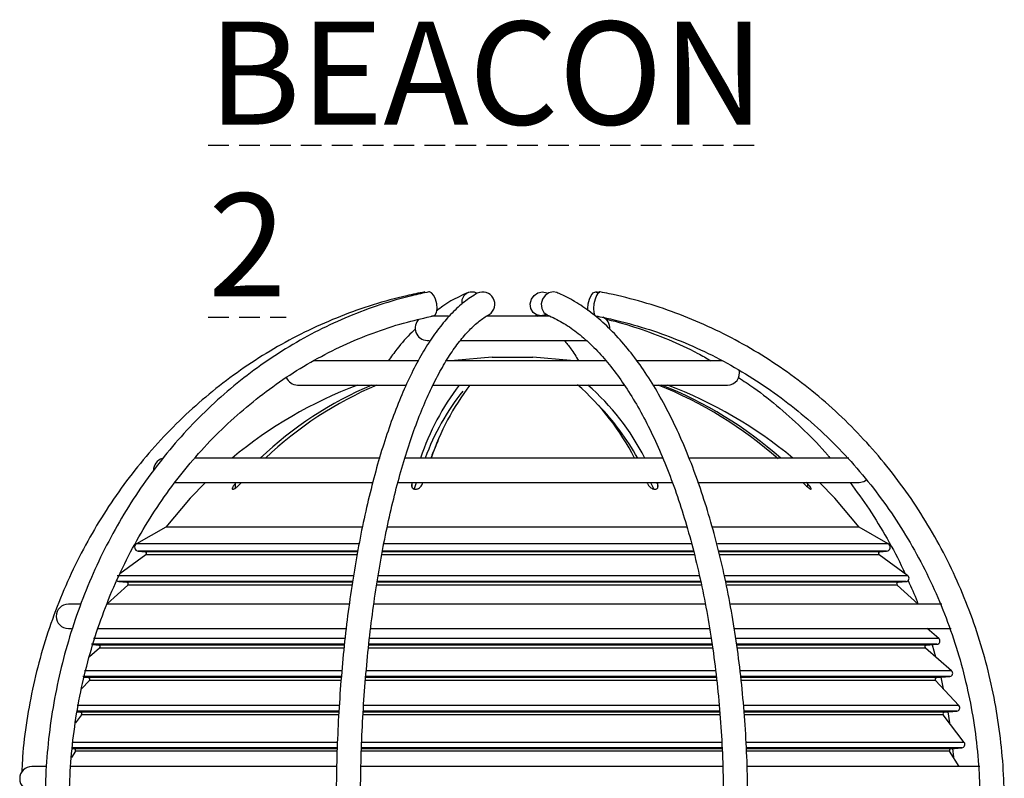
# Model space of a CAD drawing. Units: millimetres. Extents: x 5 to 836, y 5 to 589.
# Drawn here: x 548 to 608, y 242 to 289 of the extents above; entities that cross this region are included whole.
import ezdxf

# ---------------------------------------------------------------- set-up
doc = ezdxf.new("R2010")
doc.units = ezdxf.units.MM
doc.linetypes.add('HIDDEN', pattern=[1.905, 1.27, -0.635])
doc.layers.add('DASHED', color=7, linetype='HIDDEN')
doc.styles.add('SLDTEXTSTYLE1', font='GOTHIC.TTF', dxfattribs={"width": 0.913})

msp = doc.modelspace()

# ---------------------------------------------------------------- linework, layer by layer
at = {"color": 0, "linetype": 'Continuous', "lineweight": 25}
for p, q in [((583.556, 271.758), (583.326, 271.807)), ((574.237, 270.322), (573.197, 270.322)), ((580.473, 270.322), (576.57, 270.322)), ((579.615, 270.417), (579.769, 270.322)), ((572.928, 268.822), (573.048, 268.822)), ((574.926, 268.822), (582.776, 268.822)), ((576.928, 267.793), (579.428, 267.793)), ((572.4, 267.572), (565.921, 267.572)), ((583.945, 267.572), (574.087, 267.572)), ((591.081, 267.572), (585.871, 267.572)), ((564.928, 266.072), (571.584, 266.072)), ((573.264, 266.072), (585.038, 266.072)), ((586.857, 266.072), (591.428, 266.072)), ((570.017, 261.572), (558.578, 261.572)), ((587.462, 261.572), (571.525, 261.572)), ((598.916, 261.572), (589.111, 261.572)), ((557.327, 260.072), (569.538, 260.072)), ((561.153, 260.072), (561.09, 260.002)), ((561.09, 260.002), (561.09, 259.721)), ((561.408, 260.002), (561.471, 260.072)), ((571.099, 260.072), (588.065, 260.072)), ((571.996, 260.072), (571.974, 260.002)), ((571.974, 260.002), (571.974, 259.813)), ((572.142, 259.696), (572.263, 260.072)), ((572.64, 260.002), (572.661, 260.072)), ((586.46, 260.072), (586.492, 260.002)), ((586.69, 260.072), (586.864, 259.705)), ((587.116, 260.002), (587.084, 260.072)), ((587.116, 260.002), (587.116, 259.728)), ((589.585, 260.072), (599.553, 260.072)), ((596.073, 260.072), (596.14, 260.002)), ((596.356, 260.002), (596.289, 260.072)), ((596.356, 260.002), (596.356, 259.799)), ((556.806, 257.322), (555.012, 256.299)), ((568.891, 257.322), (556.806, 257.322)), ((588.963, 257.322), (570.438, 257.322)), ((599.55, 257.322), (590.523, 257.322)), ((601.344, 256.299), (599.55, 257.322)), ((568.699, 256.299), (555.012, 256.299)), ((589.221, 256.299), (570.234, 256.299)), ((601.344, 256.299), (590.817, 256.299)), ((555.584, 255.616), (553.986, 254.45)), ((555.114, 255.833), (555.534, 255.796)), ((568.61, 255.833), (555.114, 255.833)), ((568.614, 255.796), (555.534, 255.796)), ((568.58, 255.616), (555.584, 255.616)), ((589.431, 255.616), (570.098, 255.616)), ((589.382, 255.796), (570.13, 255.796)), ((589.354, 255.833), (570.145, 255.833)), ((600.822, 255.796), (590.923, 255.796)), ((601.242, 255.833), (590.928, 255.833)), ((600.772, 255.616), (590.963, 255.616)), ((602.54, 254.325), (600.772, 255.616)), ((600.822, 255.796), (601.242, 255.833)), ((568.35, 254.325), (553.816, 254.325)), ((589.728, 254.325), (569.87, 254.325)), ((602.54, 254.325), (591.261, 254.325)), ((554.467, 253.747), (553.19, 252.595)), ((553.916, 253.964), (554.408, 253.921)), ((568.291, 253.964), (553.916, 253.964)), ((568.279, 253.921), (554.408, 253.921)), ((568.25, 253.747), (554.467, 253.747)), ((589.823, 253.747), (569.793, 253.747)), ((589.803, 253.964), (569.813, 253.964)), ((589.79, 253.921), (569.818, 253.921)), ((602.44, 253.964), (591.342, 253.964)), ((601.948, 253.921), (591.367, 253.921)), ((601.889, 253.747), (591.403, 253.747)), ((603.191, 252.572), (601.889, 253.747)), ((601.948, 253.921), (602.44, 253.964)), ((551.522, 252.572), (550.803, 252.572)), ((568.099, 252.572), (553.165, 252.572)), ((590.061, 252.572), (569.616, 252.572)), ((604.643, 252.572), (591.632, 252.572)), ((550.803, 251.072), (550.99, 251.072)), ((552.576, 251.072), (567.895, 251.072)), ((569.472, 251.072), (590.336, 251.072)), ((591.858, 251.072), (605.212, 251.072)), ((604.458, 250.454), (603.746, 251.072)), ((567.791, 250.104), (552.229, 250.104)), ((552.303, 250.078), (552.669, 250.046)), ((567.828, 250.454), (552.355, 250.454)), ((590.5, 250.104), (569.315, 250.104)), ((590.442, 250.454), (569.359, 250.454)), ((604.458, 250.454), (591.989, 250.454)), ((604.345, 250.104), (592.037, 250.104)), ((603.687, 250.046), (604.345, 250.104)), ((604.038, 250.077), (604.254, 249.33)), ((552.726, 249.871), (552.103, 249.331)), ((567.799, 250.046), (552.669, 250.046)), ((567.781, 249.871), (552.726, 249.871)), ((590.549, 249.871), (569.279, 249.871)), ((590.523, 250.046), (569.296, 250.046)), ((603.687, 250.046), (592.021, 250.046)), ((603.63, 249.871), (592.04, 249.871)), ((605.248, 248.468), (603.63, 249.871)), ((567.631, 248.468), (551.788, 248.468)), ((590.706, 248.468), (569.147, 248.468)), ((605.248, 248.468), (592.246, 248.468)), ((552.105, 247.879), (551.618, 247.357)), ((567.601, 248.118), (551.699, 248.118)), ((551.767, 248.07), (552.04, 248.046)), ((567.595, 248.046), (552.04, 248.046)), ((567.582, 247.879), (552.105, 247.879)), ((590.797, 247.879), (569.109, 247.879)), ((590.739, 248.118), (569.115, 248.118)), ((590.776, 248.046), (569.123, 248.046)), ((605.135, 248.118), (592.294, 248.118)), ((604.316, 248.046), (592.296, 248.046)), ((604.251, 247.879), (592.31, 247.879)), ((605.7, 246.324), (604.251, 247.879)), ((604.316, 248.046), (605.135, 248.118)), ((604.579, 248.069), (604.734, 247.36)), ((567.456, 245.988), (551.295, 245.988)), ((551.338, 245.94), (551.552, 245.921)), ((567.478, 246.324), (551.34, 246.324)), ((567.444, 245.921), (551.552, 245.921)), ((590.962, 245.988), (568.953, 245.988)), ((590.969, 245.921), (568.961, 245.921)), ((590.94, 246.324), (568.976, 246.324)), ((605.7, 246.324), (592.451, 246.324)), ((605.571, 245.988), (592.49, 245.988)), ((604.804, 245.921), (592.506, 245.921)), ((604.804, 245.921), (605.571, 245.988)), ((605.008, 245.939), (605.111, 245.262)), ((551.623, 245.761), (551.241, 245.256)), ((567.435, 245.761), (551.623, 245.761)), ((590.985, 245.761), (568.954, 245.761)), ((604.733, 245.761), (592.515, 245.761)), ((606.027, 244.051), (604.733, 245.761)), ((567.372, 244.051), (551.032, 244.051)), ((591.106, 244.051), (568.858, 244.051)), ((606.027, 244.051), (592.596, 244.051)), ((551.234, 243.519), (550.996, 243.131)), ((567.358, 243.731), (551.016, 243.731)), ((551.034, 243.682), (551.158, 243.671)), ((567.343, 243.671), (551.158, 243.671)), ((567.337, 243.519), (551.234, 243.519)), ((591.117, 243.731), (568.842, 243.731)), ((591.109, 243.519), (568.842, 243.519)), ((591.096, 243.671), (568.844, 243.671)), ((605.885, 243.731), (592.625, 243.731)), ((605.199, 243.671), (592.648, 243.671)), ((605.122, 243.519), (592.653, 243.519)), ((605.703, 242.572), (605.122, 243.519)), ((605.199, 243.671), (605.885, 243.731)), ((605.308, 243.681), (605.355, 243.14)), ((549.417, 242.572), (548.553, 242.572)), ((567.309, 242.572), (550.912, 242.572)), ((591.173, 242.572), (568.818, 242.572)), ((606.989, 242.572), (592.654, 242.572))]:
    msp.add_line(p, q, dxfattribs=at)
at = {"color": 0, "linetype": 'Continuous', "lineweight": 25, "flags": 128}
for points in [[(573.327, 270.336), (573.416, 270.39), (573.497, 270.55), (573.529, 270.789), (573.509, 271.072), (573.437, 271.354), (573.327, 271.594), (573.194, 271.754), (573.058, 271.81), (573.03, 271.807)], [(579.937, 270.334), (579.669, 270.39), (579.448, 270.55), (579.309, 270.789), (579.271, 271.072), (579.342, 271.354), (579.51, 271.594), (579.749, 271.754), (580.024, 271.81), (580.292, 271.754), (580.347, 271.726)], [(580.912, 271.766), (580.687, 271.81), (580.425, 271.754), (580.194, 271.594), (580.029, 271.354), (579.955, 271.072), (579.984, 270.789), (580.111, 270.55), (580.316, 270.39), (580.342, 270.379)], [(582.839, 270.646), (582.827, 270.789), (582.848, 271.072), (582.919, 271.354), (583.029, 271.594), (583.162, 271.754), (583.298, 271.81), (583.415, 271.754), (583.441, 271.72)], [(583.587, 271.808), (583.572, 271.81), (583.47, 271.754), (583.364, 271.594), (583.27, 271.354), (583.203, 271.072), (583.173, 270.789), (583.185, 270.55), (583.236, 270.39), (583.305, 270.335)], [(580.267, 270.416), (580.212, 270.39), (579.937, 270.334)], [(583.222, 270.416), (583.193, 270.39), (583.185, 270.384)], [(576.928, 267.793), (574.597, 267.583), (574.512, 267.572)], [(581.844, 267.572), (581.759, 267.583), (579.428, 267.793)], [(559.246, 260.072), (558.315, 259.11), (556.806, 257.322)], [(599.55, 257.322), (598.041, 259.11), (597.11, 260.072)], [(599.553, 260.072), (599.84, 260.129), (600.006, 260.224)]]:
    msp.add_lwpolyline(points, dxfattribs=at)
at = {"color": 0, "linetype": 'Continuous', "lineweight": 25}
for centre, radius, start, end in [((575.684, 271.165), 0.638, 60.61518, 190.36509), ((576.343, 271.054), 0.751, 302.18924, 116.39034), ((572.928, 269.572), 0.75, 131.54301, 270), ((583.428, 269.572), 0.75, 356.14164, 65.31603), ((564.928, 266.822), 0.75, 202.24831, 270), ((591.428, 266.822), 0.75, 270, 13.99077), ((578.178, 240.822), 27, 110.74192, 129.77896), ((578.785, 244.392), 23.583, 113.17427, 133.23944), ((579.068, 244.446), 23.519, 113.14672, 133.26698), ((587.541, 256.488), 15.87, 142.84976, 161.31603), ((587.757, 256.726), 15.367, 142.54522, 161.62058), ((572.098, 254.588), 15.297, 27.16476, 48.77276), ((572.966, 254.781), 14.991, 26.93393, 48.86282), ((577.736, 242.473), 25.41, 48.57701, 68.23497), ((577.969, 242.501), 25.378, 48.71795, 68.24681), ((578.178, 240.822), 27, 50.22104, 69.25808), ((586.486, 256.611), 14.555, 141.33617, 160.07286), ((571.992, 253.751), 15.955, 29.35471, 43.98377), ((556.803, 260.822), 0.75, 105.29453, 182.18647), ((555.136, 256.082), 0.25, 119.67963, 265), ((601.22, 256.082), 0.25, 275, 60.32037), ((555.525, 255.697), 0.1, 306.1225, 85), ((600.831, 255.697), 0.1, 95, 233.8775), ((602.422, 254.164), 0.2, 275, 53.8775), ((553.934, 254.164), 0.2, 221.32156, 265), ((554.4, 253.822), 0.1, 312.08226, 85), ((601.956, 253.822), 0.1, 95, 227.91774), ((550.803, 251.822), 0.75, 90, 270), ((604.327, 250.303), 0.2, 275, 49.07679), ((552.661, 249.947), 0.1, 310.92321, 85), ((603.696, 249.947), 0.1, 95, 229.07679), ((605.117, 248.317), 0.2, 275, 49.07679), ((552.031, 247.947), 0.1, 317.02171, 85), ((604.325, 247.947), 0.1, 95, 222.97829), ((551.543, 245.822), 0.1, 322.88297, 85), ((604.813, 245.822), 0.1, 95, 217.11703), ((605.554, 246.188), 0.2, 275, 42.97829), ((605.868, 243.931), 0.2, 275, 37.11703), ((551.149, 243.572), 0.1, 328.47284, 85), ((605.207, 243.572), 0.1, 95, 211.52716), ((548.553, 241.822), 0.75, 90, 270)]:
    msp.add_arc(centre, radius, start, end, dxfattribs=at)
for points, knots in [([(572.769, 271.808), (572.398, 271.733), (571.329, 271.515), (569.587, 271.036), (567.565, 270.326), (565.596, 269.465), (563.688, 268.46), (561.852, 267.317), (560.097, 266.041), (558.431, 264.637), (556.862, 263.114), (555.398, 261.477), (554.047, 259.737), (552.815, 257.9), (551.708, 255.977), (550.732, 253.976), (549.891, 251.907), (549.19, 249.782), (548.631, 247.609), (548.226, 245.401), (547.991, 243.598), (547.946, 242.532), (547.933, 242.216)], [0, 0, 0, 0, 0.028087, 0.080788, 0.133499, 0.186214, 0.238935, 0.291662, 0.344395, 0.397136, 0.449884, 0.502638, 0.5554, 0.608169, 0.660943, 0.713723, 0.766509, 0.819299, 0.872093, 0.92489, 0.97769, 1, 1, 1, 1]), ([(573.03, 271.807), (572.677, 271.731), (571.661, 271.513), (570.005, 271.033), (568.083, 270.322), (566.212, 269.461), (564.399, 268.456), (562.655, 267.312), (560.987, 266.035), (559.403, 264.631), (557.913, 263.106), (556.522, 261.469), (555.238, 259.728), (554.068, 257.89), (553.016, 255.966), (552.089, 253.964), (551.291, 251.894), (550.626, 249.768), (550.096, 247.594), (549.706, 245.385), (549.457, 243.151), (549.373, 241.458), (549.368, 240.515), (549.367, 240.322)], [0, 0, 0, 0, 0.026907, 0.077331, 0.127767, 0.178214, 0.228674, 0.279147, 0.329634, 0.380136, 0.430652, 0.481182, 0.531724, 0.582277, 0.63284, 0.683411, 0.73399, 0.784575, 0.835165, 0.885759, 0.936357, 0.986958, 1, 1, 1, 1]), ([(576.009, 271.726), (575.867, 271.641), (575.462, 271.4), (574.818, 270.883), (574.083, 270.132), (573.373, 269.226), (572.69, 268.174), (572.039, 266.982), (571.422, 265.662), (570.843, 264.218), (570.301, 262.66), (569.8, 260.995), (569.34, 259.23), (568.923, 257.374), (568.551, 255.435), (568.225, 253.423), (567.946, 251.347), (567.717, 249.218), (567.537, 247.045), (567.408, 244.84), (567.326, 242.595), (567.316, 241.085), (567.31, 240.322)], [0, 0, 0, 0, 0.027153, 0.076987, 0.127683, 0.179193, 0.231032, 0.282865, 0.334571, 0.386129, 0.43755, 0.488854, 0.540061, 0.59119, 0.642256, 0.693273, 0.74425, 0.795197, 0.84612, 0.897026, 0.947921, 1, 1, 1, 1]), ([(575.442, 271.765), (575.257, 271.684), (574.732, 271.452), (574.084, 271.09), (573.637, 270.744), (573.51, 270.645)], [0, 0, 0, 0, 0.280573, 0.795673, 1, 1, 1, 1]), ([(592.681, 240.322), (592.679, 240.715), (592.673, 241.856), (592.61, 243.742), (592.469, 245.964), (592.258, 248.158), (591.979, 250.315), (591.633, 252.422), (591.222, 254.471), (590.747, 256.451), (590.21, 258.352), (589.614, 260.166), (588.961, 261.884), (588.253, 263.497), (587.493, 264.998), (586.685, 266.379), (585.83, 267.633), (584.931, 268.754), (583.993, 269.733), (583.02, 270.565), (582.038, 271.228), (581.329, 271.591), (580.959, 271.746), (580.914, 271.765)], [0, 0, 0, 0, 0.02677, 0.077613, 0.128468, 0.179332, 0.230209, 0.281104, 0.332024, 0.382975, 0.433962, 0.484994, 0.536078, 0.587221, 0.638428, 0.689704, 0.741043, 0.792426, 0.843793, 0.895048, 0.946048, 0.993338, 1, 1, 1, 1]), ([(608.495, 240.322), (608.491, 240.72), (608.478, 241.868), (608.343, 243.762), (608.041, 245.991), (607.59, 248.191), (606.993, 250.352), (606.255, 252.464), (605.377, 254.516), (604.365, 256.498), (603.224, 258.4), (601.959, 260.212), (600.576, 261.927), (599.083, 263.534), (597.487, 265.027), (595.795, 266.397), (594.016, 267.639), (592.159, 268.746), (590.233, 269.712), (588.248, 270.533), (586.213, 271.204), (584.649, 271.598), (583.769, 271.772), (583.587, 271.808)], [0, 0, 0, 0, 0.026856, 0.077403, 0.127957, 0.178511, 0.229064, 0.279615, 0.330163, 0.380709, 0.431251, 0.481789, 0.532321, 0.582848, 0.633368, 0.683882, 0.734389, 0.784889, 0.835382, 0.885867, 0.936347, 0.98682, 1, 1, 1, 1]), ([(550.867, 240.322), (550.871, 240.703), (550.882, 241.815), (551.008, 243.654), (551.291, 245.826), (551.715, 247.968), (552.276, 250.072), (552.97, 252.125), (553.794, 254.116), (554.745, 256.037), (555.816, 257.876), (557.003, 259.624), (558.299, 261.273), (559.698, 262.813), (561.192, 264.237), (562.774, 265.538), (564.436, 266.709), (566.169, 267.743), (567.963, 268.636), (569.812, 269.381), (571.603, 269.954), (572.786, 270.216), (573.327, 270.336)], [0, 0, 0, 0, 0.026898, 0.078485, 0.130079, 0.181672, 0.233267, 0.284863, 0.336461, 0.388064, 0.439672, 0.491286, 0.542909, 0.594543, 0.646188, 0.697848, 0.749523, 0.801215, 0.852925, 0.904653, 0.956399, 1, 1, 1, 1]), ([(568.81, 240.322), (568.812, 240.708), (568.816, 241.83), (568.862, 243.683), (568.964, 245.866), (569.116, 248.021), (569.318, 250.135), (569.567, 252.199), (569.863, 254.2), (570.204, 256.129), (570.588, 257.974), (571.012, 259.727), (571.473, 261.378), (571.97, 262.917), (572.497, 264.337), (573.052, 265.629), (573.63, 266.787), (574.226, 267.803), (574.833, 268.674), (575.446, 269.397), (576.049, 269.961), (576.48, 270.267), (576.705, 270.396), (576.741, 270.417)], [0, 0, 0, 0, 0.026962, 0.078241, 0.129524, 0.180796, 0.232053, 0.28329, 0.334499, 0.385674, 0.436805, 0.487881, 0.538889, 0.589813, 0.640634, 0.691329, 0.741876, 0.792252, 0.84245, 0.892499, 0.942504, 0.990717, 1, 1, 1, 1]), ([(580.343, 270.378), (580.494, 270.312), (580.942, 270.116), (581.684, 269.675), (582.56, 269.005), (583.415, 268.188), (584.247, 267.231), (585.05, 266.135), (585.822, 264.907), (586.557, 263.55), (587.251, 262.073), (587.9, 260.481), (588.5, 258.783), (589.046, 256.989), (589.536, 255.106), (589.967, 253.146), (590.336, 251.118), (590.641, 249.033), (590.881, 246.902), (591.052, 244.737), (591.16, 242.539), (591.174, 241.064), (591.181, 240.322)], [0, 0, 0, 0, 0.026671, 0.07893, 0.130617, 0.181831, 0.232791, 0.283648, 0.334488, 0.385348, 0.436259, 0.487231, 0.538265, 0.589357, 0.640501, 0.69169, 0.742917, 0.794175, 0.845458, 0.896759, 0.948074, 1, 1, 1, 1]), ([(583.305, 270.335), (583.657, 270.263), (584.688, 270.053), (586.375, 269.588), (588.342, 268.89), (590.257, 268.042), (592.109, 267.051), (593.889, 265.921), (595.587, 264.659), (597.196, 263.271), (598.706, 261.765), (600.109, 260.147), (601.399, 258.427), (602.569, 256.613), (603.612, 254.715), (604.524, 252.743), (605.3, 250.706), (605.935, 248.616), (606.427, 246.482), (606.77, 244.317), (606.963, 242.259), (606.985, 240.925), (606.995, 240.322)], [0, 0, 0, 0, 0.026853, 0.078595, 0.130342, 0.182084, 0.23382, 0.285548, 0.337269, 0.388982, 0.440687, 0.492385, 0.544075, 0.595758, 0.647434, 0.699105, 0.750771, 0.802432, 0.85409, 0.905744, 0.957396, 1, 1, 1, 1]), ([(583.911, 270.14), (583.95, 270.131), (584.631, 269.98), (585.937, 269.588), (587.8, 268.889), (589.293, 268.214), (590.14, 267.725), (590.405, 267.572)], [0, 0, 0, 0, 0.01733, 0.301794, 0.586257, 0.870646, 1, 1, 1, 1]), ([(572.186, 269.516), (572.115, 269.451), (571.725, 269.093), (571.167, 268.451), (570.699, 267.814), (570.522, 267.572)], [0, 0, 0, 0, 0.121393, 0.665858, 1, 1, 1, 1]), ([(581.373, 268.822), (581.509, 268.655), (581.805, 268.292), (582.093, 267.825), (582.25, 267.572)], [0, 0, 0, 0, 0.458929, 1, 1, 1, 1]), ([(592.113, 266.529), (592.426, 266.325), (593.305, 265.751), (594.668, 264.663), (596.187, 263.273), (597.217, 262.234), (597.708, 261.633), (597.758, 261.572)], [0, 0, 0, 0, 0.151067, 0.423862, 0.696569, 0.969194, 1, 1, 1, 1]), ([(573.603, 262.629), (573.55, 262.523), (573.388, 262.204), (573.241, 261.825), (573.143, 261.572)], [0, 0, 0, 0, 0.331808, 1, 1, 1, 1]), ([(561.09, 260.002), (561.045, 259.948), (560.969, 259.857), (560.91, 259.749), (560.894, 259.687), (560.908, 259.654), (560.945, 259.649), (561, 259.667), (561.076, 259.708), (561.184, 259.785), (561.304, 259.891), (561.377, 259.968), (561.408, 260.002)], [0, 0, 0, 0, 0.170031, 0.290509, 0.379046, 0.449389, 0.520094, 0.583093, 0.648972, 0.751338, 0.893148, 1, 1, 1, 1]), ([(571.974, 260.002), (571.964, 259.949), (571.946, 259.858), (571.99, 259.75), (572.055, 259.687), (572.134, 259.655), (572.22, 259.649), (572.308, 259.667), (572.403, 259.707), (572.509, 259.785), (572.596, 259.89), (572.626, 259.968), (572.64, 260.002)], [0, 0, 0, 0, 0.168946, 0.289772, 0.378478, 0.448914, 0.519714, 0.582734, 0.648564, 0.750768, 0.892375, 1, 1, 1, 1]), ([(586.492, 260.002), (586.523, 259.948), (586.575, 259.857), (586.696, 259.749), (586.803, 259.687), (586.901, 259.654), (586.986, 259.649), (587.055, 259.667), (587.114, 259.708), (587.156, 259.785), (587.158, 259.891), (587.128, 259.968), (587.116, 260.002)], [0, 0, 0, 0, 0.170031, 0.290509, 0.379046, 0.449389, 0.520094, 0.583093, 0.648972, 0.751338, 0.893148, 1, 1, 1, 1]), ([(596.14, 260.002), (596.193, 259.949), (596.284, 259.858), (596.411, 259.75), (596.498, 259.687), (596.557, 259.655), (596.591, 259.649), (596.601, 259.667), (596.59, 259.707), (596.543, 259.785), (596.46, 259.89), (596.388, 259.968), (596.356, 260.002)], [0, 0, 0, 0, 0.168946, 0.289772, 0.378478, 0.448914, 0.519714, 0.582734, 0.648564, 0.750768, 0.892375, 1, 1, 1, 1]), ([(598.985, 260.072), (599.384, 259.528), (600.199, 258.42), (601.278, 256.619), (602.01, 255.284), (602.335, 254.537), (602.374, 254.447)], [0, 0, 0, 0, 0.310293, 0.63319, 0.956023, 1, 1, 1, 1]), ([(602.561, 254.021), (602.759, 253.602), (602.983, 253.131), (603.159, 252.637), (603.179, 252.583)], [0, 0, 0, 0, 0.890172, 1, 1, 1, 1])]:
    msp.add_open_spline(points, degree=3, knots=knots, dxfattribs=at)

# ---------------------------------------------------------------- texts
at = {"layer": 'DASHED', "color": 0, "insert": (559.427, 288.465), "char_height": 6.35, "attachment_point": 1, "style": 'SLDTEXTSTYLE1'}
msp.add_mtext('\\LBEACON 2', dxfattribs=at)

doc.saveas('drawing.dxf')
